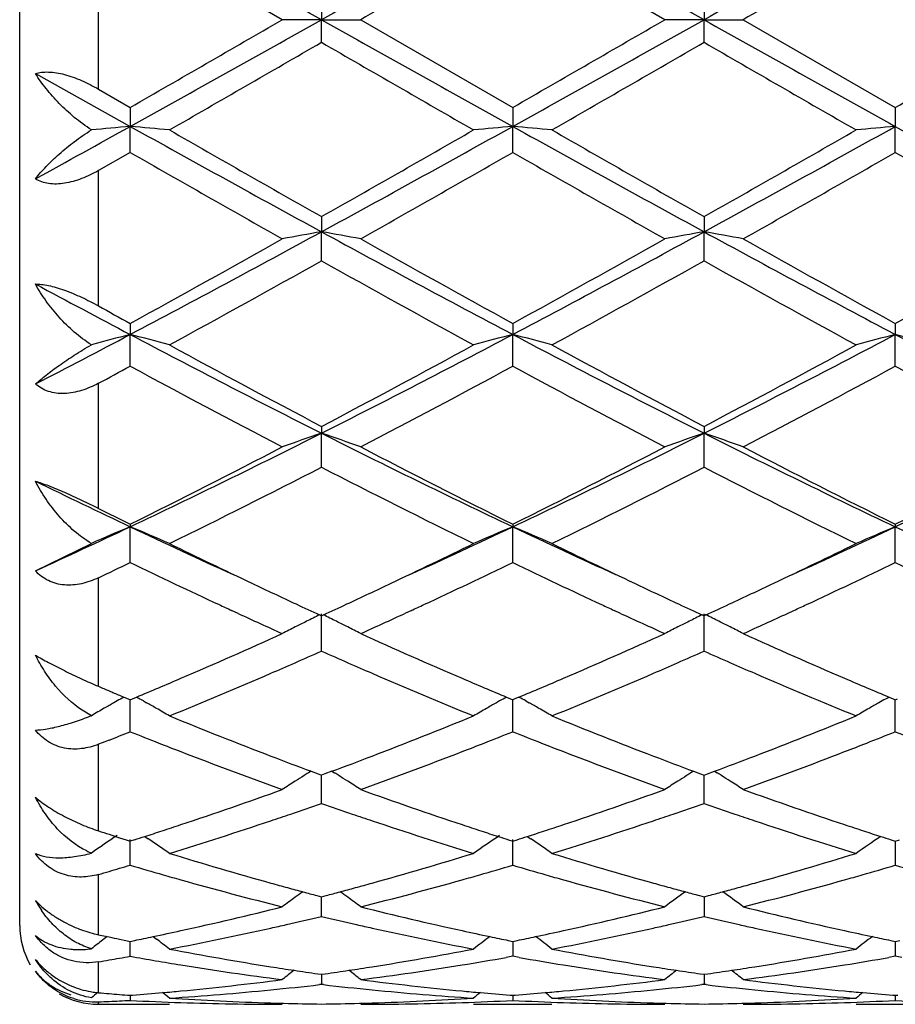
# Model space of a CAD drawing. Units: inches. Extents: x 5.6 to 16.3, y 3.3 to 15.2.
# Drawn here: x 5.6 to 5.8, y 13.5 to 13.8 of the extents above; entities that cross this region are included whole.
import ezdxf

# ---------------------------------------------------------------- set-up
doc = ezdxf.new("R2010")
doc.units = ezdxf.units.IN
doc.header["$LTSCALE"] = 1.21
doc.header["$MEASUREMENT"] = 0
doc.layers.get('0').update_dxf_attribs({"linetype": 'CONTINUOUS'})

msp = doc.modelspace()

# ---------------------------------------------------------------- linework, layer by layer
at = {"color": 7, "linetype": 'CONTINUOUS'}
for p, q in [((5.5756834057, 13.5451695021), (5.5756834057, 14.0051695021)), ((5.6423897345, 13.7751695021), (5.6037603847, 13.7974427753)), ((5.739556681, 13.7751695021), (5.7009281795, 13.7974429615)), ((5.6523443965, 13.7809164622), (5.6523444279, 13.7751695021)), ((5.7495120667, 13.780916733), (5.749512027, 13.7751695021)), ((5.6523444279, 13.7751695021), (5.6423897345, 13.7751695021)), ((5.6523443965, 13.7694225422), (5.6523444279, 13.7751695021)), ((5.6523444279, 13.7751695021), (5.6622992865, 13.7751695021)), ((5.6622992865, 13.7751695022), (5.7009281797, 13.7528960429)), ((5.749512027, 13.7751695021), (5.739556681, 13.7751695021)), ((5.749512027, 13.7751695021), (5.7594671551, 13.7751695021)), ((5.7495120667, 13.7694222714), (5.749512027, 13.7751695021)), ((5.7594671552, 13.7751695023), (5.7980960277, 13.7528961369)), ((5.5796824486, 13.7614809809), (5.6037602536, 13.7480741301)), ((5.5956834057, 13.7575447754), (5.6037603851, 13.7528962288)), ((5.6037603847, 13.7528962287), (5.6037602536, 13.7480741301)), ((5.7009281795, 13.7528960428), (5.7009282034, 13.7480740991)), ((5.7980960275, 13.7528961369), (5.7980961133, 13.7480741146)), ((5.6037603847, 13.7414753289), (5.6037602536, 13.7480741301)), ((5.7009281795, 13.7414755141), (5.7009282034, 13.7480740991)), ((5.7980960275, 13.7414754207), (5.7980961133, 13.7480741146)), ((5.6037603847, 13.7414753289), (5.5956834057, 13.7368605224)), ((5.6523443965, 13.7251568409), (5.6523444279, 13.7213196083)), ((5.7495120667, 13.7251571064), (5.749512027, 13.7213196925)), ((5.6523443965, 13.7139510976), (5.6523444279, 13.7213196083)), ((5.7495120667, 13.7139508349), (5.749512027, 13.7213196925)), ((5.6037603847, 13.6980456574), (5.6037602536, 13.6952420611)), ((5.7009281795, 13.6980454797), (5.7009282034, 13.6952419698)), ((5.7980960275, 13.6980455695), (5.7980961133, 13.6952420154)), ((5.6037603847, 13.6871974491), (5.6037602536, 13.6952420611)), ((5.7009281795, 13.687197624), (5.7009282034, 13.6952419698)), ((5.7980960275, 13.6871975358), (5.7980961133, 13.6952420154)), ((5.6523443965, 13.6719050634), (5.6523444279, 13.6701699729)), ((5.6523443965, 13.6615493994), (5.6523444279, 13.6701699729)), ((5.7495120667, 13.6719053101), (5.749512027, 13.6701701371)), ((5.7495120667, 13.6615491581), (5.749512027, 13.6701701371)), ((5.6037603847, 13.6470623976), (5.6037602536, 13.6464178878)), ((5.6037603847, 13.6373308553), (5.6037602536, 13.6464178878)), ((5.7009281795, 13.6470622372), (5.7009282034, 13.6464177406)), ((5.7009281795, 13.6373310112), (5.7009282034, 13.6464177406)), ((5.7980960275, 13.6470623182), (5.7980961133, 13.6464178142)), ((5.7980960275, 13.6373309326), (5.7980961133, 13.6464178142)), ((5.5796824486, 13.6352294551), (5.5939016485, 13.6422037926)), ((5.6311537972, 13.6244209343), (5.6295138534, 13.6251773626)), ((5.6751755385, 13.6251774839), (5.6735339742, 13.6244203078)), ((5.7283220111, 13.6244203158), (5.726680522, 13.6251774621)), ((5.7707032806, 13.6244210753), (5.7723430457, 13.6251774322)), ((5.6518695534, 13.6240496967), (5.6523443963, 13.623831396)), ((5.6523443963, 13.623831396), (5.6528192703, 13.6240497167)), ((5.6523443965, 13.6148450876), (5.6523444279, 13.6242854524)), ((5.7490371663, 13.6240499448), (5.7495120666, 13.6238316116)), ((5.7495120667, 13.6148448797), (5.749512027, 13.6242856883)), ((5.7499869277, 13.6240499196), (5.7495120666, 13.6238316116)), ((5.6010680495, 13.6036304645), (5.6021755402, 13.6031658613)), ((5.6021755402, 13.6031658613), (5.6032091216, 13.6027332795)), ((5.6032091216, 13.6027332795), (5.6037603851, 13.6025029628)), ((5.6037603847, 13.5943760669), (5.603760275, 13.6025032046)), ((5.6037603851, 13.6025029628), (5.6043156313, 13.6027349203)), ((5.6043156313, 13.6027349203), (5.6053374674, 13.6031625405)), ((5.6993511075, 13.6031624375), (5.7003728453, 13.6027348348)), ((5.7003728453, 13.6027348348), (5.7009281796, 13.6025028279)), ((5.7009281795, 13.594376196), (5.7009281995, 13.6025030697)), ((5.7014835604, 13.6027348586), (5.7009281796, 13.6025028279)), ((5.7025052803, 13.6031624618), (5.7014835604, 13.6027348586)), ((5.7965189573, 13.6031624838), (5.7975407458, 13.6027348737)), ((5.7975407458, 13.6027348737), (5.7980960276, 13.6025028961)), ((5.7980960275, 13.5943761308), (5.7980960994, 13.6025031379)), ((5.7980960276, 13.6025028961), (5.7986514719, 13.6027349576)), ((5.6004530923, 13.6022067136), (5.5995877964, 13.6017185827)), ((5.6070996724, 13.6021884122), (5.6079339401, 13.601717703)), ((5.6975886022, 13.6021881696), (5.696754804, 13.6017177401)), ((5.704267787, 13.6021882078), (5.705101535, 13.6017178138)), ((5.7947565691, 13.6021882625), (5.7939225508, 13.6017176987)), ((5.5939016485, 13.5984490392), (5.5915629307, 13.5998255386)), ((5.5966079386, 13.5915486334), (5.5956834057, 13.5911867959)), ((5.5983757244, 13.5922428267), (5.5966079386, 13.5915486334)), ((5.6497036759, 13.5843426736), (5.6490046716, 13.583908549)), ((5.6497057994, 13.5843269437), (5.6514798727, 13.5836669241)), ((5.6514798727, 13.5836669241), (5.6523443963, 13.5833464532)), ((5.6532089919, 13.5836669593), (5.6523443963, 13.5833464532)), ((5.6523443965, 13.5761801114), (5.6523444195, 13.5833464994)), ((5.6549830367, 13.5843269861), (5.6532089919, 13.5836669593)), ((5.6549851611, 13.5843427161), (5.6556842571, 13.5839085424)), ((5.7468711658, 13.5843429393), (5.7461720997, 13.5839087855)), ((5.7468732923, 13.5843272113), (5.7486474257, 13.5836671505)), ((5.7486474257, 13.5836671505), (5.7495120666, 13.5833466269)), ((5.7495120667, 13.5761799474), (5.7495120377, 13.5833466731)), ((5.7495120666, 13.5833466269), (5.7503766183, 13.583667107)), ((5.7503766183, 13.583667107), (5.7521507846, 13.5843271581)), ((5.7521529098, 13.5843428866), (5.7528518811, 13.5839087815)), ((5.5983757241, 13.56833199), (5.6000602782, 13.5677872441)), ((5.6000602782, 13.5677872441), (5.6010680495, 13.5674628546)), ((5.6074438337, 13.5678013039), (5.608330335, 13.5672010716)), ((5.7046116347, 13.5678012814), (5.7054979482, 13.5672012049)), ((5.6010680495, 13.5674628546), (5.602698088, 13.5669405483)), ((5.602698088, 13.5669405483), (5.6037603851, 13.5666017494)), ((5.6037603847, 13.5604870162), (5.603760298, 13.5670042835)), ((5.6048374683, 13.5669452371), (5.6037603851, 13.5666017494)), ((5.699850996, 13.566945185), (5.7009281796, 13.5666016465)), ((5.7009281795, 13.560487112), (5.7009281952, 13.5670041732)), ((5.7009281796, 13.5666016465), (5.70200542, 13.5669452095)), ((5.7970189047, 13.5669452065), (5.7980960275, 13.5666016985)), ((5.7980960275, 13.5666016985), (5.799173345, 13.5669452922)), ((5.7980960808, 13.566601674), (5.7980960558, 13.5637457762)), ((5.7980960558, 13.5637457762), (5.7980960275, 13.5604870636)), ((5.6511729258, 13.5527885171), (5.6523443963, 13.5524803191)), ((5.6523443963, 13.5524803191), (5.6535159515, 13.5527885475)), ((5.7483404514, 13.5527886874), (5.7495120667, 13.5524804422)), ((5.7495120667, 13.5524804422), (5.7506835772, 13.5527886497)), ((5.6523443965, 13.5474932942), (5.6523444128, 13.5524800612)), ((5.7495120462, 13.5524801854), (5.7495120535, 13.5507064177)), ((5.7495120535, 13.5507064177), (5.7495120667, 13.547493182)), ((5.5956834057, 13.5428406377), (5.5979187513, 13.5423671171)), ((5.5971668047, 13.5417975116), (5.5967415249, 13.5414715032)), ((5.5979165696, 13.5423703005), (5.5971668047, 13.5417975116)), ((5.5979187513, 13.5423671171), (5.5983757241, 13.5422710786)), ((5.6010680495, 13.5417105233), (5.6026610594, 13.5413831007)), ((5.6026610594, 13.5413831007), (5.6037603851, 13.541158994)), ((5.6037603847, 13.5373630418), (5.6037603324, 13.5411587153)), ((5.6037603851, 13.541158994), (5.6048904426, 13.5413893633)), ((5.6095779992, 13.5423897326), (5.6104177378, 13.5417480902)), ((5.6997980096, 13.5413893329), (5.7009281795, 13.5411589283)), ((5.7009281795, 13.5411589283), (5.7020584115, 13.5413893499)), ((5.7009281872, 13.5404895855), (5.7009281795, 13.5373630997)), ((5.7009281889, 13.5411586408), (5.7009281872, 13.5404895855)), ((5.7969659254, 13.541389345), (5.7980960275, 13.5411589615)), ((5.7980960275, 13.5411589615), (5.7992263414, 13.541389404)), ((5.7980960558, 13.5404895968), (5.7980960275, 13.5373630704)), ((5.7980960619, 13.5411586792), (5.7980960558, 13.5404895968)), ((5.7009281798, 13.5373630994), (5.6992911056, 13.53707322)), ((5.7025652781, 13.5370732104), (5.7009281798, 13.5373630994)), ((5.7980960278, 13.5373630703), (5.796459006, 13.5370732098)), ((5.7997331217, 13.5370731777), (5.7980960278, 13.5373630703)), ((5.6513991869, 13.5329149579), (5.6523443965, 13.5327807505)), ((5.6523443965, 13.5327807505), (5.6532896904, 13.5329149735)), ((5.6523444054, 13.532780453), (5.6523443965, 13.5302231125)), ((5.7485667209, 13.5329150479), (5.7495120667, 13.5327808168)), ((5.7495120555, 13.5327805193), (5.7495120667, 13.5302230583)), ((5.7495120667, 13.5327808168), (5.7504573076, 13.5329150285)), ((5.6523443963, 13.5302231127), (5.6518164545, 13.5301623186)), ((5.6528723521, 13.5301623154), (5.6523443963, 13.5302231127)), ((5.7495120664, 13.5302230585), (5.7489841218, 13.5301622627)), ((5.7500399952, 13.5301622665), (5.7495120664, 13.5302230585)), ((5.5956834057, 13.5251695021), (5.6137143176, 13.5251695021)), ((5.6037603653, 13.5274497662), (5.6037603847, 13.5261636767)), ((5.6037603847, 13.5274505027), (5.6043805441, 13.5274990106)), ((5.6909741794, 13.5251695021), (5.7108823707, 13.5251695021)), ((5.7003079079, 13.5274989967), (5.7009281795, 13.5274504775)), ((5.7009281795, 13.5274504775), (5.7015485082, 13.5274990021)), ((5.700928183, 13.527449741), (5.7009281795, 13.5261636932)), ((5.7881421186, 13.5251695021), (5.8080505479, 13.5251695021)), ((5.7974758225, 13.5274990027), (5.7980960275, 13.5274504902)), ((5.7980960275, 13.5274504902), (5.7987164307, 13.5274990217)), ((5.7980960403, 13.5274497537), (5.7980960275, 13.5261636846))]:
    msp.add_line(p, q, dxfattribs=at)
at = {"color": 9, "linetype": 'CONTINUOUS'}
for p, q in [((5.5956834057, 13.7575447754), (5.5956834057, 13.7927942286)), ((5.5956834057, 13.7024948466), (5.5956834057, 13.7368605224)), ((5.5956834057, 13.6510891285), (5.5956834057, 13.6828477884)), ((5.5956834057, 13.6059053184), (5.5956834057, 13.6334644507)), ((5.5956834057, 13.5692091213), (5.5956834057, 13.5911867959)), ((5.5956834057, 13.5428406377), (5.5956834057, 13.5581348023)), ((5.5956834057, 13.5281220936), (5.5956834057, 13.5359658348)), ((5.5956834057, 13.5251695021), (5.5956834057, 13.525791538))]:
    msp.add_line(p, q, dxfattribs=at)
at = {"color": 7, "linetype": 'CONTINUOUS'}
for centre, radius, start, end in [((-2.995871016, -1.6746687801), 17.7056243412, 60.7616034644, 60.9416200439), ((14.3183311824, -1.7063895902), 17.7419840592, 119.0587929001, 119.2384394844), ((-2.9245938374, -1.7209629572), 17.7586664405, 60.7616689202, 60.9411468808), ((14.4119550962, -1.7001432126), 17.7348026081, 119.0585862381, 119.2383064203), ((16.6732712097, -5.2765413954), 22.0047538232, 119.9097411752, 120.0258451183), ((16.5997183361, -4.9805293798), 21.6630396347, 119.9087341845, 120.026669388), ((-6.4445951664, 35.4088466741), 24.7861238504, 299.0840920834, 299.2126844083), ((-5.1655979559, 32.4752214653), 21.5987161965, 299.9081495992, 300.0264370017), ((17.7907835729, 35.48305589), 24.8711486728, 240.7873078329, 240.9154597826), ((-5.3149811928, 32.9022432027), 22.0918029131, 299.9102217239, 300.0258672985), ((-6.3979831073, 35.4993152975), 24.889759914, 299.084563989, 299.21262021), ((17.8700504477, 35.4511096449), 24.8345290408, 240.7873829086, 240.915724433), ((-5.3421771508, 33.1181407617), 22.3409575862, 299.9105907451, 300.024947068), ((-3.9123739382, 30.3352219667), 19.1287623069, 299.8676468637, 300.0011661948), ((13.302563728, 27.0103267781), 15.2920698666, 239.9818950071, 240.1489126318), ((-3.6899184225, 30.1176793639), 18.8777212058, 299.8667037708, 300.0019972619), ((13.4818818293, 27.1532473644), 15.4569180715, 239.9832597005, 240.1484964421), ((1.4344460699, 21.2546621787), 8.5867365683, 298.8650818883, 299.0486982358), ((5.7728624206, 11.8130070872), 1.9424417632, 94.9942916885, 95.2862633339), ((5.4346410486, 11.8129670459), 1.9424831358, 84.7105171678, 85.005310483), ((9.1446545543, 20.1205787037), 7.290181547, 240.941177678, 241.3770853232), ((2.156600701, 20.1267684112), 7.2972596618, 298.6232982273, 299.0587801933), ((5.8700528599, 11.8128476139), 1.942602558, 94.9945430853, 95.2893170199), ((5.5318051979, 11.8128373121), 1.942612677, 84.710755256, 85.0055318732), ((9.2453033566, 20.1268813705), 7.2973815463, 240.9413235456, 241.3767982493), ((2.2588147584, 20.1176620489), 7.2868486303, 298.6227691381, 299.058875179), ((5.9672144658, 11.8129569893), 1.9424930646, 94.9946386826, 95.2894284122), ((9.3456139522, 20.1325497539), 7.303862814, 240.9413710986, 241.3764590193), ((9.4314205587, 20.3992863453), 7.6697732224, 240.1480875568, 240.4802644774), ((2.1942489772, 19.8361766133), 7.0216085469, 299.5045934884, 299.8674316644), ((9.5562051745, 20.4477460268), 7.7255494441, 240.1493412002, 240.4791164504), ((2.3006471938, 19.8201006327), 7.0030711477, 299.5036440217, 299.8674434841), ((8.6593655441, 19.077407586), 6.1488938795, 240.2025232675, 240.6164619907), ((2.3864142366, 19.5332282574), 6.673110408, 299.4002966676, 299.7817150423), ((8.7379703258, 19.0445574514), 6.111162167, 240.2005004781, 240.6169889069), ((2.4677565702, 19.5611180777), 6.7051772204, 299.4011173411, 299.7807110676), ((8.8287040079, 19.0332861045), 6.0981837496, 240.2003308029, 240.617707366), ((3.6262167754, 17.4378313001), 4.2329248068, 297.8514861419, 298.5978572668), ((5.8254341053, 12.7247752216), 1.0114646564, 99.8533956641, 100.4262423029), ((5.4792698282, 12.7248425586), 1.0113957325, 79.5738982175, 80.1467930942), ((7.6813294732, 17.4431113881), 4.2389284455, 241.4023937152, 242.1477035661), ((3.7197210672, 17.4446044714), 4.2406250584, 297.8524984466, 298.5975112152), ((5.9225768304, 12.7248943398), 1.0113431216, 99.8531612905, 100.4261139993), ((7.7766877489, 17.4397586795), 4.2351186415, 241.4021740031, 242.1481582765), ((5.576432342, 12.7248335036), 1.011405607, 79.5736927001, 80.1465978636), ((3.6331388773, 17.2852012326), 4.0928027375, 298.7824088457, 299.4012634874), ((7.7991967237, 17.514537712), 4.3552662193, 240.6168972166, 241.1984530878), ((3.7219753658, 17.300065294), 4.1098419655, 298.7844318265, 299.4007115703), ((7.8904768782, 17.5039701282), 4.3431692771, 240.6161763821, 241.1993512482), ((3.8150337493, 17.30749093), 4.1183287641, 298.7847959547, 299.3998083252), ((3.7029689031, 17.1952489302), 3.9899247378, 298.6131006508, 299.2469307448), ((7.5014661172, 17.01383912), 3.782659395, 240.7355204837, 241.4040768418), ((3.8054300525, 17.1856802057), 3.9789897841, 298.6121750802, 299.2477404112), ((7.6034135536, 17.0225504521), 3.7925957008, 240.7368628314, 241.4036692407), ((7.3619409228, 17.026753588), 3.7669839818, 241.7625888582, 242.1774785299), ((7.4046751333, 16.9769503962), 3.7409237117, 241.0812930245, 241.222526399), ((4.1266977513, 16.4950206936), 3.1655132327, 297.3228858719, 297.8145168972), ((5.7834687424, 12.9981274941), 0.7199054525, 104.4554945252, 105.2672819756), ((5.4240251546, 12.9980803694), 0.7199577281, 74.7237834553, 75.5433909872), ((6.9839678507, 16.310171069), 2.9568271386, 242.1740840597, 243.2335039853), ((4.3191479467, 16.3132068704), 2.9602460875, 296.7672182345, 297.8254068725), ((5.880669258, 12.9980367232), 0.7200013907, 104.4562026611, 105.2757555403), ((5.5211900425, 12.9980373382), 0.7200000727, 74.7244426719, 75.5440080955), ((7.0829389667, 16.3136734), 2.9607662699, 242.1748623498, 243.2328644366), ((4.4180204282, 16.3099328267), 2.9565549099, 296.7662958014, 297.8258098967), ((5.9778309001, 12.998074495), 0.7199632943, 104.4564691478, 105.2760640705), ((5.6184153894, 12.9982466011), 0.719783141, 74.724444047, 75.5442779761), ((7.1812179925, 16.3157982059), 2.9631639982, 242.1750390752, 243.2321850819), ((7.0505560071, 16.3283036383), 3.0019075764, 241.4031961429, 242.2396505234), ((4.3071303622, 16.2293550127), 2.8896627902, 297.7442887581, 298.6132294531), ((7.1516799222, 16.3356937342), 3.0102895981, 241.4044129758, 242.2385296021), ((4.4057487308, 16.2266954809), 2.8866334578, 297.7433812668, 298.6132362687), ((4.146820754, 16.3829461944), 3.0642673489, 298.2178396015, 298.3893702062), ((6.897747496, 16.0790189118), 2.7194140092, 241.5863951278, 242.507787999), ((4.3575042645, 16.1721303865), 2.8248324994, 297.5098909864, 298.3968916432), ((6.9915254959, 16.0725588119), 2.7121189926, 241.5844395702, 242.5082967468), ((4.4520333858, 16.1771122773), 2.8304699355, 297.5106853652, 298.3959181449), ((7.0875222628, 16.0703785313), 2.7096441969, 241.5842813121, 242.5089863904), ((4.638686786, 15.6820113553), 2.2527777438, 295.3655979765, 296.741054065), ((5.8406815115, 13.114080749), 0.5871167533, 108.7102850417, 109.7391349992), ((5.4640245412, 13.114120635), 0.5870734587, 70.261114836, 71.2900558745), ((6.6672201088, 15.6844739613), 2.2555250398, 243.2594616823, 244.6332348844), ((4.7342676293, 15.685216179), 2.2563536376, 295.3671497948, 296.7404214102), ((5.9378215483, 13.1141488107), 0.5870436025, 108.7098629004, 109.7389064769), ((5.5611860124, 13.1141139442), 0.5870819171, 70.2607477122, 71.2897040401), ((6.7635538163, 15.6827733208), 2.2536309205, 243.2589387359, 244.6338747258), ((4.8310772623, 15.6859650586), 2.2571837365, 295.3672241899, 296.7399855978), ((4.6287888106, 15.6128948741), 2.194326069, 296.3795089581, 297.5110071522), ((6.7116447843, 15.68317345), 2.2731689171, 242.5081578384, 243.6004013906), ((4.7238143139, 15.6170493652), 2.1989999525, 296.3814173278, 297.5104926858), ((6.8073566509, 15.6803165105), 2.2699624701, 242.507470234, 243.6012552953), ((4.7861337743, 15.6856256248), 2.2759191455, 296.4002399206, 297.4911598208), ((4.6635774234, 15.5834711748), 2.1613522243, 296.0785529104, 297.2243639892), ((6.6108801268, 15.5232219334), 2.0939473179, 242.7570211489, 243.9397103471), ((4.7621447743, 15.5806874783), 2.1582367948, 296.0776737387, 297.2251268975), ((6.7093596733, 15.5258717927), 2.096903983, 242.7582990689, 243.9393242098), ((6.5044046342, 15.5486902923), 2.1047091488, 243.9370318898, 244.664452717), ((6.5276658651, 15.5103831935), 2.0797994434, 243.3774031705, 243.6260327603), ((4.7961373397, 15.3529416418), 1.8879825461, 294.520395617, 295.3261425905), ((5.8025806736, 13.1676514423), 0.5184080137, 112.5519599795, 113.7369493705), ((5.4048953949, 13.1675833031), 0.5184879859, 66.2500479566, 67.4463926307), ((6.4061389594, 15.3416375229), 1.8755215805, 244.6709432344, 245.5506351034), ((4.8975447153, 15.3438328817), 1.8779358856, 294.44953674, 295.3281083631), ((5.8997987409, 13.1675554445), 0.518515756, 112.5530124226, 113.7492825605), ((5.5020615665, 13.1675575374), 0.5185123273, 66.2510042747, 67.4472969297), ((6.5043879911, 15.3440252685), 1.8781424199, 244.6722985423, 245.5507531962), ((4.9957921148, 15.3414990225), 1.8753645002, 294.4490645852, 295.3288030605), ((5.9969604475, 13.1675796698), 0.5184910722, 112.5534029718, 113.7497302798), ((6.6026417818, 15.3463540248), 1.8807117943, 244.6727462916, 245.5500451854), ((6.4334973883, 15.318889952), 1.8664036652, 243.9451491149, 244.6584297467), ((4.8814807548, 15.2975185223), 1.8426845992, 295.3368090593, 296.0592989133), ((6.5324051977, 15.3225402762), 1.8704471775, 243.9463862035, 244.6581366122), ((4.9683025892, 15.3190295856), 1.866553907, 295.3413206556, 296.0545251921), ((4.807696745, 15.2899504188), 1.834357855, 295.4403282142, 295.7200266915), ((6.369106296, 15.2256972183), 1.7631398319, 244.2731543256, 245.084141049), ((4.924389585, 15.2492906647), 1.7892529483, 294.9226123663, 295.7217794351), ((6.4648425761, 15.2225884347), 1.7597176773, 244.271203404, 245.0837625888), ((5.032913823, 15.2253197239), 1.7627286256, 294.9162306057, 295.7273793162), ((6.5613008666, 15.2210930355), 1.7580625771, 244.2708799409, 245.0842527554), ((6.3800684801, 15.2065702658), 1.7420239585, 244.6654419796, 245.0737519767), ((4.9298741682, 15.195333297), 1.7296193851, 294.9253037819, 295.3364995468), ((6.4779095519, 15.2079778059), 1.7435839258, 244.6652574703, 245.0731589789), ((5.021617727, 15.2069489132), 1.7424389105, 294.9260910201, 295.3343094573), ((6.3350782801, 15.1526630898), 1.6825676233, 245.0872950951, 245.207204608), ((6.3524747962, 15.1473263569), 1.6766691653, 245.0756293568, 245.3007370395), ((4.9522384806, 15.1472325239), 1.6765736808, 294.6998439598, 294.9249674794), ((4.9704690089, 15.1508008847), 1.6805171983, 294.7928676465, 294.9128809698), ((6.4311424959, 15.1502610558), 1.6799245937, 245.0869148924, 245.206984086), ((6.449875269, 15.1477895302), 1.677187041, 245.0750653569, 245.3001180085), ((5.0491886629, 15.1477532815), 1.6771374848, 294.6991626398, 294.924217704), ((5.0669571957, 15.1522539111), 1.6821212114, 294.7931188416, 294.913073799), ((6.3078271364, 15.0933868478), 1.6173273209, 245.2670261893, 245.7045093496), ((5.8638015769, 13.1898339774), 0.4831792708, 116.0160576227, 116.4548476638), ((5.4409028334, 13.1898574919), 0.4831513206, 63.5455748458, 63.9843813933), ((4.9924912181, 15.1029858152), 1.6278744409, 294.2966928618, 294.7312923563), ((6.4042167865, 15.091692283), 1.6154630212, 245.2669699465, 245.7049079787), ((5.9609408577, 13.1898819213), 0.483123981, 116.0155191869, 116.4543700225), ((5.5380661276, 13.1898576123), 0.4831533083, 63.5450847306, 63.983920638), ((5.0942877509, 15.092805582), 1.6166913832, 294.2956327405, 294.7332961268), ((5.8609319354, 13.1955647872), 0.4767700972, 116.8377867634, 117.2826649544), ((5.8621907186, 13.1930754698), 0.4795595839, 116.4550724967, 116.8377097092), ((5.4425270612, 13.1931258479), 0.4795016269, 63.1626425334, 63.5453534402), ((5.4437659389, 13.1955760391), 0.4767560387, 62.7176608448, 63.1625558067), ((5.9580631427, 13.1956289648), 0.4766966768, 116.8374021652, 117.2823830224), ((5.9593254519, 13.1931326325), 0.4794940147, 116.4545955373, 116.8373248618), ((5.5396854571, 13.1931160434), 0.4795146825, 63.1621839639, 63.5448639122), ((5.5409206063, 13.1955588112), 0.4767774014, 62.717199892, 63.1620975414), ((5.0247169882, 14.9868048012), 1.5005322611, 293.2331511891, 294.3076325441), ((6.2905061624, 15.0107154572), 1.526659444, 245.7014579546, 246.7575570733), ((5.111170446, 15.0111131243), 1.527095688, 293.2427432266, 294.2985358105), ((6.3872119244, 15.0096539273), 1.5255017983, 245.7008705438, 246.7577572814), ((5.0396978531, 14.9978030492), 1.5125833896, 293.6150452456, 293.8932098281), ((6.2625259664, 14.9921655009), 1.5064305723, 246.1056619141, 246.3849676132), ((5.1395249403, 14.9917260216), 1.5059501895, 293.6149344928, 293.894343749), ((6.3595677164, 14.9919263507), 1.5061611047, 246.106359746, 246.3857230711), ((5.0536431518, 14.96594533), 1.477807171, 293.3542313548, 293.6144399128), ((6.2487056758, 14.9605265405), 1.47190487, 246.3845282791, 246.6457576599), ((5.1533309542, 14.9601195979), 1.4714600183, 293.3540867295, 293.6153735069), ((6.3459532468, 14.9607574499), 1.4721485477, 246.3852902036, 246.6464827886), ((5.0607643679, 14.9029566904), 1.4092638833, 292.7321597452, 293.231186336), ((5.0816267915, 14.9009291414), 1.4070245337, 292.2200688769, 293.3575861881), ((6.2147652282, 14.8811837429), 1.3856080429, 246.6336459138, 247.7887531185), ((6.247974142, 14.9124410904), 1.4195766358, 246.7696237641, 247.2650027131), ((5.1537754481, 14.9126714786), 1.419830375, 292.7353794882, 293.2306591395), ((5.1871975636, 14.8809483813), 1.3853499845, 292.210858692, 293.3661816071), ((6.3125538999, 14.882676475), 1.3872246598, 246.6345714702, 247.7883241718), ((6.3447222093, 14.9114888558), 1.418536112, 246.7700199221, 247.2657757441), ((6.1486559632, 14.9072787324), 1.4139842333, 246.9786528142, 247.0971359832), ((6.1433900427, 14.8948142746), 1.4004530609, 247.0971357264, 247.2166590708), ((5.8269630664, 13.1996651184), 0.461894473, 119.1219991309, 119.3664380598), ((5.3804971158, 13.1995890548), 0.4619902177, 60.6270683441, 60.8771045016), ((5.924214054, 13.1995359648), 0.4620475012, 119.122145647, 119.372191439), ((5.4776444615, 13.1995336637), 0.4620484969, 60.6281806176, 60.8782250321), ((6.021357047, 13.1995888423), 0.4619892528, 119.1226411597, 119.3727031844), ((5.8251014983, 13.2029376959), 0.4581294503, 119.8369434199, 120.308819975), ((5.8257800719, 13.2017567642), 0.4594914564, 119.6552532344, 119.8370771206), ((5.8261779563, 13.2010580101), 0.4602955518, 119.4899586088, 119.6552581082), ((5.3814761993, 13.2013232163), 0.4599987536, 60.1520276699, 60.5080829643), ((5.3822962621, 13.2027517264), 0.4583515912, 59.6758160629, 60.1520665071), ((5.9223303475, 13.2028466167), 0.4582384369, 119.8471605871, 120.3234948885), ((5.9232098912, 13.2013146566), 0.4600049303, 119.4911022063, 119.8472153117), ((5.4786595749, 13.2013317234), 0.4599836766, 60.1531366367, 60.5092790457), ((5.4795134101, 13.2028191138), 0.4582686359, 59.676860532, 60.1531780962), ((6.0195373746, 13.2027869255), 0.4583096964, 119.8476772257, 120.3239453551), ((6.020386077, 13.2013087087), 0.4600142258, 119.491654965, 119.8477296632), ((5.5585212929, 13.6893903904), 0.0975812427, 290.7975107819, 291.25831706), ((6.1012303667, 14.7923037269), 1.2896104773, 247.788069642, 249.0186660951), ((5.2029365669, 14.7936229735), 1.2910289936, 290.9819739556, 292.2112264864), ((6.1990040132, 14.7938509143), 1.2912717857, 247.7891450083, 249.0181669279), ((5.3067595669, 14.7768247138), 1.2729614764, 290.9730363387, 292.2197280666), ((5.1283181524, 14.7866104565), 1.2835373606, 291.4827078264, 291.7412492873), ((6.0775140864, 14.7824643663), 1.2790607402, 248.2602129462, 248.6098700197), ((5.2273218988, 14.7820260626), 1.2785988874, 291.3911454164, 291.7409277802), ((6.1744556231, 14.7818059075), 1.2783651902, 248.2586993863, 248.6085518017), ((5.3226124734, 14.7868145311), 1.283742166, 291.3912100422, 291.7395895922), ((6.2712359585, 14.7808132612), 1.2772996746, 248.2583530445, 248.6085091751), ((6.0690841068, 14.7609385276), 1.2559430784, 248.6098009101, 248.8847834437), ((5.2360731669, 14.7596809947), 1.2546012469, 291.1159651806, 291.3912170656), ((6.1657002087, 14.7594506034), 1.2543565064, 248.6084801573, 248.8837693162), ((5.332835436, 14.7607524999), 1.2557468403, 291.1155991327, 291.3906162766), ((6.0449357087, 14.6976844212), 1.1882366851, 248.8722501008, 250.1976860524), ((6.0749431087, 14.7244393656), 1.2168332276, 249.030181783, 249.5455709495), ((5.2296773005, 14.7245904477), 1.216998657, 290.454962461, 290.9702571801), ((5.260047998, 14.6968890295), 1.1873884947, 289.8019375412, 291.128329303), ((6.1417293701, 14.6966703839), 1.1871561508, 248.8714122149, 250.198056728), ((6.1722802792, 14.7248608065), 1.217287142, 249.0298573136, 249.5450157652), ((5.329014141, 14.7188921523), 1.2109014597, 290.4530283408, 290.9709322988), ((5.351537128, 14.7120952527), 1.2036193635, 289.8110555193, 291.1195423706), ((5.8868959478, 13.201643493), 0.4502430783, 122.05837064, 122.3935564445), ((5.8871852186, 13.201182124), 0.4507876322, 121.8950718027, 122.0584052701), ((5.4175255913, 13.2012104963), 0.4507519768, 57.9420602328, 58.1053836468), ((5.417824719, 13.2016875949), 0.45018886, 57.6068409224, 57.9420960575), ((5.98402576, 13.2016962403), 0.4501786209, 122.0578526722, 122.3931245774), ((5.9843173578, 13.2012311508), 0.450727563, 121.8945402248, 122.0578876015), ((5.5146842302, 13.2012039405), 0.4507624932, 57.9415089754, 58.1048703281), ((5.5149807287, 13.2016768357), 0.4502043344, 57.6063262607, 57.941544467), ((5.8864986926, 13.2022692899), 0.4495018406, 122.3935337119, 122.8925680228), ((5.4182031161, 13.202283829), 0.4494826877, 57.1077942709, 57.6068533392), ((5.9836246246, 13.2023281571), 0.4494301368, 122.393101414, 122.8922530444), ((5.5153549881, 13.202266542), 0.4495058907, 57.107278769, 57.6063382942), ((5.2638230242, 14.6310919525), 1.1174584258, 288.4048487242, 289.8022434186), ((6.0410957426, 14.6317501606), 1.1181555445, 250.1981062419, 251.5946384529), ((5.3650295284, 14.6194166337), 1.1051050083, 288.3972415427, 289.8102596466), ((6.1380870202, 14.6312311309), 1.1176073818, 250.1976098674, 251.5948080629), ((5.2875885538, 14.6197760538), 1.1055041003, 288.8363391886, 289.2654532982), ((6.0170846889, 14.6197035171), 1.105430495, 250.7340670711, 251.1632181469), ((5.3835786215, 14.6231613018), 1.1090884738, 288.8374198036, 289.2651772369), ((6.1142167901, 14.619636659), 1.1053557998, 250.7346668566, 251.1638575675), ((5.2930208368, 14.6038554836), 1.0886822618, 288.5556594866, 288.8362789844), ((6.0115932762, 14.6036100678), 1.0884259449, 251.1632791485, 251.4439322484), ((5.3903309636, 14.6034165678), 1.0882210733, 288.5559329255, 288.8366078871), ((6.1087946488, 14.6037456382), 1.0885652026, 251.1639177586, 251.444543975), ((5.2804233377, 14.5819322357), 1.0655720821, 288.1211329237, 288.3924799636), ((5.3077064307, 14.5594588058), 1.041920233, 287.0793650273, 288.5669877171), ((5.9967488706, 14.5587350065), 1.0411598654, 251.4324848638, 252.921203697), ((6.0245203723, 14.5826603238), 1.0663433791, 251.6068871624, 251.8780070061), ((5.3772930745, 14.5827749319), 1.066465606, 288.1222770878, 288.393345032), ((5.4017700023, 14.5691301927), 1.0520768825, 287.0862880654, 288.5595599376), ((6.0941467655, 14.5594622644), 1.0419225875, 251.4332417069, 252.9208611506), ((6.1214561016, 14.5819813429), 1.0656259098, 251.6071918039, 251.8785148835), ((5.8501129814, 13.197531506), 0.4467863269, 123.9723029821, 124.9914251185), ((5.9243470608, 14.5734580875), 1.0566625687, 251.8781213522, 252.0316600216), ((5.2870808433, 14.5614698313), 1.0440538498, 287.7189955628, 287.869146336), ((5.2842453967, 14.5702556908), 1.0532859176, 287.8692972592, 288.1210911257), ((5.9473799449, 13.1974016388), 0.4469490705, 123.9785437535, 125.0072476575), ((6.0205474967, 14.5705236428), 1.0535729928, 251.8780504078, 252.1297774352), ((6.0176031287, 14.5614007857), 1.0439867622, 252.1299341604, 252.280086872), ((5.3842252664, 14.5614698168), 1.0440610234, 287.7202252904, 287.8703670703), ((5.3812745466, 14.57061219), 1.0536677776, 287.8705241145, 288.1222336526), ((6.0445972467, 13.1973372329), 0.4470301448, 124.0322478092, 125.0077196365), ((6.1176321326, 14.5702992049), 1.0533338357, 251.8785566784, 252.130338248), ((6.1147952592, 14.5615091151), 1.0440973038, 252.1304892352, 252.2806297344), ((5.3572747515, 13.1973639151), 0.4469993606, 54.9920013708, 55.8302658064), ((5.4544710043, 13.1973885405), 0.4469630122, 54.9931274266, 55.831559338), ((5.6019218311, 13.5828164492), 0.0208637583, 243.7899739079, 247.3930455174), ((5.9039565748, 14.5081536616), 0.9882474009, 252.9207641472, 254.4764508356), ((5.403198738, 14.4997198744), 0.9794610663, 285.5165389658, 287.0861925976), ((6.0013486523, 14.5089331351), 0.9890582939, 252.9216204714, 254.476044008), ((5.5005002227, 14.499273665), 0.9789953138, 285.5160041383, 287.0863944746), ((5.3235219668, 14.5076669063), 0.9877668323, 286.3189058247, 286.4816994543), ((5.8819706316, 14.5008433268), 0.9806482205, 253.5188218773, 254.0293758119), ((5.4218952188, 14.5036189643), 0.9835431277, 285.9722132069, 286.4812648543), ((5.9790350321, 14.5004207629), 0.9802135939, 253.5176082502, 254.0283982612), ((5.5190433663, 14.5037169962), 0.9836427673, 285.9717473689, 286.4807444496), ((6.0760641782, 14.4999358542), 0.9797093053, 253.5173414376, 254.0284112063), ((5.3269894557, 14.495760838), 0.9753660961, 285.9906270436, 286.1552152933), ((5.3252739482, 14.5016830473), 0.9815317696, 286.1552133473, 286.3189038659), ((5.8785077032, 14.4887537986), 0.9680725076, 254.0295475962, 254.3055689344), ((5.4263648335, 14.4880649261), 0.9673596403, 285.6950141026, 285.971203704), ((5.9754589667, 14.4879370839), 0.9672278142, 254.0285761393, 254.3047801946), ((5.5233728107, 14.488650254), 0.9679663349, 285.6947307433, 285.9707705745), ((5.8689520931, 14.4540824397), 0.9321089238, 254.2945363142, 255.9325341313), ((5.8941126306, 14.4733903287), 0.9521176548, 254.4873415876, 254.7520317232), ((5.4105412433, 14.473493816), 0.9522266222, 285.2483689991, 285.5129894591), ((5.4336637257, 14.4618767177), 0.9401733814, 284.0745665905, 285.6985238492), ((5.9659860965, 14.4535709277), 0.9315804382, 254.2938897548, 255.9328186415), ((5.9913527154, 14.4736335474), 0.9523711759, 254.4870923371, 254.7516367443), ((5.5077179096, 14.4734923223), 0.9522227685, 285.2478843864, 285.512517827), ((5.5307309306, 14.4622467498), 0.9405567851, 284.0750329836, 285.6983052197), ((5.8919743052, 14.4655478145), 0.9439888501, 254.7520615548, 254.9976636746), ((5.9093006506, 13.191810546), 0.4466419359, 125.8668190454, 126.172184777), ((5.8900708481, 14.4584469774), 0.9366373173, 254.9976922246, 255.2229096338), ((5.4146277891, 14.4583853942), 0.9365752521, 284.7774744298, 285.0027065256), ((5.4127034571, 14.4655639039), 0.9440072138, 285.0027354102, 285.2483388898), ((5.3954213243, 13.1918501058), 0.4465905234, 53.8282358505, 54.1336533396), ((6.0066447557, 13.1915617508), 0.4469473078, 125.8664760232, 126.6969820716), ((5.9891893194, 14.4656992919), 0.9441472661, 254.7516667888, 254.9972460656), ((5.9872637338, 14.4585161147), 0.9367104715, 254.9972749597, 255.2224857085), ((5.5117581416, 14.458554615), 0.936748284, 284.7770404068, 285.0022420785), ((5.5098553076, 14.4656531606), 0.9440974423, 285.002270609, 285.2478546315), ((5.4923539004, 13.1915347238), 0.4469840254, 53.3025002035, 54.1329125238), ((5.606894137, 13.5665729634), 0.031085115, 208.9084925587, 209.9227077538), ((5.5954589869, 13.5661480526), 0.0214969275, 222.7858738348, 225.5227845144), ((5.6062838569, 13.5662105523), 0.0303754053, 209.9044590364, 214.288005296), ((5.9096401772, 13.1913470871), 0.4472164549, 126.172254207, 126.6972265742), ((5.3950702725, 13.191370957), 0.4471845105, 53.3031472265, 53.82816031), ((5.4268789204, 14.409552807), 0.8862284969, 282.3638560856, 284.0741541072), ((5.8795317933, 14.4168782608), 0.8937527378, 255.9329857798, 257.6288944451), ((5.5239420957, 14.4099848613), 0.8866728166, 282.3644273911, 284.0738691572), ((5.9766405989, 14.4166194529), 0.8934873352, 255.9326258666, 257.6290146734), ((5.5956834057, 13.5451695021), 0.02, 180, 210), ((5.4487986687, 14.4005590132), 0.8770126599, 282.5567927136, 282.8218341571), ((5.4462768983, 14.411567438), 0.8883062196, 282.8228596526, 283.4135527625), ((5.8578664799, 14.409204643), 0.8858813552, 256.5853102222, 257.1776327594), ((5.8558612571, 14.4004111732), 0.8768621525, 257.1778739219, 257.4429178003), ((5.546016065, 14.4003252591), 0.8767738526, 282.5569805878, 282.8220112429), ((5.5434737528, 14.4114231502), 0.8881592066, 282.8230459351, 283.4138790027), ((5.9550276162, 14.4092071654), 0.8858824018, 256.5857607909, 257.178095905), ((5.9530454541, 14.4005144965), 0.8769666043, 257.1783342333, 257.4433589372), ((5.6020829349, 13.5728489), 0.0306830536, 256.9125006391, 257.9615036712), ((5.4318782521, 14.3869360304), 0.8630658071, 281.881654841, 282.3611541907), ((5.452731646, 14.3827014808), 0.8587272053, 280.8049748124, 282.5596919296), ((5.8507080752, 14.3766633093), 0.8525619862, 257.4339690672, 259.2013881544), ((5.8732338704, 14.3888679959), 0.8650435875, 257.6388754253, 258.1172417417), ((5.528975802, 14.3872094155), 0.8633477768, 281.8824837675, 282.3617681491), ((5.5499768724, 14.3823416819), 0.8583593179, 280.8044171085, 282.5599010045), ((5.9479477018, 14.3770204683), 0.8529262517, 257.4344992356, 259.2011529413), ((5.9703357935, 14.3885836264), 0.8647517429, 257.6390855937, 258.1176364975), ((5.8702216563, 13.185157284), 0.4491672351, 127.5071462294, 127.9652122196), ((5.7743536929, 14.3807406493), 0.8567376883, 258.1468077423, 258.3307228313), ((5.4334090935, 14.3796621912), 0.8556326239, 281.5612101561, 281.8816263222), ((5.3371593434, 13.1849996904), 0.4493768695, 52.0176425585, 52.548986428), ((5.9673736015, 13.1851897735), 0.449131316, 127.3151768719, 127.9816397973), ((5.8712839467, 14.3796381367), 0.8556100068, 258.1177520846, 258.4381664181), ((5.5305643071, 14.3796621291), 0.8556351325, 281.5620476106, 281.8824541437), ((5.4344970926, 13.1852032136), 0.4491120182, 52.0187272786, 52.6852325854), ((6.0645843503, 13.1851413786), 0.4491958067, 127.315786657, 127.982144932), ((5.9684517065, 14.3796650989), 0.8556363788, 258.118129624, 258.438538354), ((5.7683297119, 14.3498193901), 0.8252344349, 259.2012807017, 261.0163751912), ((5.5371266263, 14.3454169319), 0.8207660788, 278.9786584151, 280.8036475999), ((5.8655625637, 14.3502020135), 0.8256224234, 259.2018384125, 261.0160959785), ((5.6343299763, 14.3452224138), 0.820568371, 278.9783462451, 280.8037647702), ((5.4601802664, 14.3432769757), 0.8186039207, 279.5279985279, 279.7191292751), ((5.4596603244, 14.3463126993), 0.8216838488, 279.719128797, 279.9096522161), ((5.4591204261, 14.3494029314), 0.8248208896, 279.9096542706, 280.0995639259), ((5.7472840612, 14.3430642252), 0.8183846545, 259.8995563312, 260.8140198029), ((5.7440701364, 14.3226214878), 0.7976910233, 260.807500503, 262.6766745333), ((5.5600696792, 14.3264011744), 0.8015098864, 277.3278243537, 279.1881027486), ((5.5572135976, 14.3441367535), 0.8194739565, 279.1872278245, 279.9841929623), ((5.8442804902, 14.341979326), 0.8172863979, 260.0145986862, 260.8136782699), ((5.8412058777, 14.3223959298), 0.7974633275, 260.8071241387, 262.6768325416), ((5.6572131743, 14.3265611563), 0.8016716704, 277.3280937515, 279.1879698906), ((5.6543589864, 14.3442925971), 0.8196313529, 279.1870135672, 279.9838538781), ((5.7652851469, 14.3312370372), 0.806404623, 261.0238740795, 261.4486951351), ((5.9257153654, 13.1801277916), 0.4513224361, 128.4002696877, 128.8856161255), ((5.7644408061, 14.3256213406), 0.8007258063, 261.4486900266, 261.8842170518), ((5.5402505557, 14.3255818906), 0.8006863853, 278.1160056309, 278.5515574196), ((5.5393977198, 14.3312539215), 0.8064221732, 278.5515522584, 278.9763214306), ((5.3790144155, 13.1801737559), 0.4512610697, 51.1147485868, 51.6001745955), ((5.8624691101, 14.3313222738), 0.8064912384, 261.023718963, 261.4484160791), ((6.0228333991, 13.1801842122), 0.4512478124, 128.3998146646, 128.8852790351), ((5.8616148718, 14.32564093), 0.8007460325, 261.448410829, 261.883951345), ((5.6374083535, 14.3256737841), 0.8007786901, 278.1157734808, 278.5512915981), ((5.6365638366, 14.3312906704), 0.8064587095, 278.5512864197, 278.9760524882), ((5.4761623173, 13.1801559262), 0.451287483, 51.1141963685, 51.5996006816), ((5.543264113, 14.3023834739), 0.7772924458, 275.4165587163, 277.3266990565), ((5.5632035381, 14.3019506642), 0.7768587384, 275.6337857201, 276.5497375653), ((5.7413389672, 14.3005616584), 0.7754621136, 263.449295197, 264.3668607457), ((5.7617754353, 14.3055192071), 0.7804472795, 262.6771349871, 264.5795648627), ((5.640413224, 14.3025352934), 0.7774453003, 275.4168107589, 277.326575891), ((5.6603792031, 14.301863947), 0.7767717304, 275.6338720408, 276.5498806207), ((5.8385088003, 14.3006104943), 0.7755109291, 263.449546479, 264.3670862188), ((5.8589310171, 14.3054032187), 0.7803306711, 262.6769442861, 264.5796309458), ((5.5956834057, 13.5451695021), 0.02, 240, 270), ((5.59785813, 13.5516373665), 0.0236187863, 249.0981011478, 261.3878481366), ((5.8816041938, 13.1766045392), 0.4532371959, 129.135838297, 129.4031193762), ((5.5976781151, 13.5505906466), 0.0225569223, 261.4418091917, 264.9267055544), ((5.6632880791, 14.2922229505), 0.7670857262, 264.9438579328, 265.14570927), ((5.6631667032, 14.2907941376), 0.7656517673, 265.1457116278, 265.3478809272), ((5.6630565723, 14.2894409136), 0.7642940691, 265.3478819775, 265.5503530162), ((5.5443449267, 14.2909958442), 0.7658535697, 274.4960555923, 275.0660514043), ((5.5440669278, 14.2941535991), 0.7690235375, 275.0659076219, 275.4148926029), ((5.3257019093, 13.17636414), 0.4535586034, 50.5795748162, 50.8632496362), ((5.5642146919, 14.291668257), 0.7665267338, 273.7025382017, 275.6340212963), ((5.7402944482, 14.2894731457), 0.7643246228, 264.3631907913, 266.3002526561), ((5.7606323543, 14.2942345224), 0.7691050802, 264.5849271342, 264.9338294269), ((5.9789255434, 13.1764284716), 0.4534701431, 129.1358916127, 129.4196284312), ((5.7603434194, 14.2909527385), 0.7658106023, 264.9336801198, 265.5036995734), ((5.641512385, 14.2909452944), 0.7658032237, 274.4963897481, 275.0664207085), ((5.6412227308, 14.2942351864), 0.7691058415, 275.0662709974, 275.4151451412), ((5.4229457808, 13.1764417896), 0.4534504732, 50.5807451388, 50.864501323), ((5.6613932316, 14.2915535401), 0.766411579, 273.7023096827, 275.6341004424), ((5.8374716989, 14.2895978903), 0.7644497083, 264.363425317, 266.3001595174), ((5.8577897151, 14.2941398756), 0.7690098861, 264.5850131056, 264.9339879779), ((6.0761538537, 13.1763612865), 0.45356038, 129.1364556037, 129.4201306255), ((5.8575111432, 14.2909756757), 0.7658334479, 264.9338438826, 265.5038482946), ((5.5949281358, 13.5444412514), 0.0186650005, 252.8735862959, 272.3190783909), ((5.5650170137, 14.2791725122), 0.754004854, 272.3309393761, 272.5357096486), ((5.5649843105, 14.2799104984), 0.7547435644, 272.5357112555, 272.740314014), ((5.5649458216, 14.2807141965), 0.7555481836, 272.7403155793, 272.944736131), ((5.6425151775, 14.2795435217), 0.7543759841, 267.0552297773, 268.0341677781), ((5.662483517, 14.2810012388), 0.7558348129, 266.3004987567, 268.255014335), ((5.6424001924, 14.2761793752), 0.7510098731, 268.0341308085, 269.9992021474), ((5.6623339484, 14.2770383773), 0.7518692351, 268.2572110065, 268.5056800849), ((5.6623117942, 14.2761462861), 0.7509768695, 268.5055948483, 269.2395150724), ((5.6423772239, 14.2761085023), 0.7509390861, 270.7605060173, 271.4944792477), ((5.6423547981, 14.27701147), 0.7518423315, 271.4943929919, 271.7428193913), ((5.6622894166, 14.2761375726), 0.7509680705, 270.0007530485, 271.9659451706), ((5.6422588377, 14.27986924), 0.7547016981, 271.7435028118, 273.7009661133), ((5.6621762352, 14.2794390926), 0.75427153, 271.9659341161, 272.9449617592), ((5.7396790768, 14.2794047338), 0.7542371627, 267.0549836143, 268.034037295), ((5.7596569115, 14.2811207754), 0.755954445, 266.3006793423, 268.2549033845), ((5.7395664197, 14.2761194299), 0.7509499278, 268.0340285828, 269.9992569545), ((5.7595025228, 14.2770306106), 0.7518614762, 268.2571712032, 268.5055440021), ((5.7594798659, 14.2761183054), 0.7509488904, 268.5054567257, 269.2394560997), ((5.739544029, 14.27616238), 0.7509929643, 270.7605174624, 271.4944528278), ((5.7395217449, 14.2770597228), 0.751890583, 271.4943669952, 271.7427937946), ((5.7594568087, 14.2761517993), 0.7509822972, 270.0007893923, 271.9659156271), ((5.7394283477, 14.2798418318), 0.7546742456, 271.7434575212, 273.7009814208), ((5.7593422, 14.2795044007), 0.754336857, 271.9658799598, 272.944849729), ((5.8368445473, 14.2793498574), 0.7541822451, 267.0549498393, 268.034061876)]:
    msp.add_arc(centre, radius, start, end, dxfattribs=at)
for points, knots in [([(5.5796824486, 13.7614809809), (5.5801816456, 13.7616406052), (5.5812825261, 13.7618624839), (5.5837690837, 13.7619527182), (5.5872443737, 13.7613324299), (5.5914907256, 13.7597858602), (5.5942932943, 13.7583454025), (5.5956834057, 13.7575447754)], [0, 0, 0, 0, 0.0932049056, 0.1983431585, 0.4410494065, 0.7147130344, 1, 1, 1, 1]), ([(5.5939016485, 13.7471872871), (5.5923935462, 13.7481608615), (5.5895399807, 13.7502733497), (5.5857052885, 13.7538065001), (5.5824015482, 13.7575329707), (5.5805150764, 13.7601599584), (5.5796824486, 13.7614809809)], [0, 0, 0, 0, 0.2652579661, 0.5232071907, 0.7692505819, 1, 1, 1, 1]), ([(5.5796824486, 13.7347512578), (5.5805352611, 13.7358339662), (5.5824624477, 13.7380191276), (5.5857653961, 13.7411801944), (5.5895993495, 13.7443113029), (5.5924128331, 13.7462559829), (5.5939016485, 13.7471872871)], [0, 0, 0, 0, 0.2179558257, 0.4599314323, 0.7222887121, 1, 1, 1, 1]), ([(5.5956834057, 13.7368605227), (5.594306224, 13.736074755), (5.5915180533, 13.7347139479), (5.5872236594, 13.7334804144), (5.5831492854, 13.733327022), (5.5806800874, 13.7341397091), (5.5796824486, 13.7347512578)], [0, 0, 0, 0, 0.282726742, 0.5508715656, 0.7913471213, 1, 1, 1, 1]), ([(5.5796824486, 13.7080606148), (5.5801958115, 13.7080660021), (5.5813087079, 13.7079909474), (5.5830702468, 13.7076911009), (5.585013052, 13.7071904393), (5.5878409979, 13.7062539058), (5.5914489604, 13.7047279488), (5.5942769654, 13.7032718301), (5.5956834057, 13.7024948466)], [0, 0, 0, 0, 0.0901289286, 0.1952209799, 0.3133452692, 0.4419780454, 0.7179180724, 1, 1, 1, 1]), ([(5.5939016485, 13.692626002), (5.5923781276, 13.6935907265), (5.589490957, 13.6957647808), (5.5856565204, 13.6995260473), (5.5823547367, 13.7036325395), (5.5805008537, 13.7065678361), (5.5796824486, 13.7080606148)], [0, 0, 0, 0, 0.2553725621, 0.5096666014, 0.7589128681, 1, 1, 1, 1]), ([(5.5796824486, 13.6826712317), (5.5805631159, 13.6834540705), (5.5825363377, 13.6850771092), (5.5858334005, 13.6875192908), (5.5896642701, 13.6900969808), (5.5924339343, 13.6917833318), (5.5939016485, 13.692626002)], [0, 0, 0, 0, 0.2033606961, 0.4406245473, 0.7079108138, 1, 1, 1, 1]), ([(5.5956834057, 13.6828477887), (5.5949921182, 13.6824768651), (5.5935889293, 13.6817977156), (5.5907480723, 13.6807398532), (5.587818833, 13.6801739697), (5.5849694301, 13.6802846432), (5.5829931577, 13.6807253219), (5.5812048993, 13.6815164551), (5.5801552201, 13.6822573241), (5.5796824486, 13.6826712317)], [0, 0, 0, 0, 0.1383586527, 0.27441396, 0.5343291005, 0.6572548627, 0.775214163, 0.8891816067, 1, 1, 1, 1]), ([(5.5796824486, 13.6580053686), (5.5801987114, 13.657850851), (5.5813084512, 13.6574861685), (5.5837746562, 13.6565804896), (5.5871744628, 13.6551559857), (5.5913965147, 13.6532096103), (5.5942593372, 13.6518029386), (5.5956834057, 13.6510891285)], [0, 0, 0, 0, 0.0926508705, 0.2007628997, 0.4516389665, 0.7261254606, 1, 1, 1, 1]), ([(5.5939016485, 13.6422037926), (5.592368384, 13.6431070785), (5.589455156, 13.6452275356), (5.5856194441, 13.6490309444), (5.5823195465, 13.6533127408), (5.580490621, 13.6564132808), (5.5796824486, 13.6580053686)], [0, 0, 0, 0, 0.2481557634, 0.4995153839, 0.7510204269, 1, 1, 1, 1]), ([(5.5956834057, 13.633464451), (5.5949926155, 13.6331358623), (5.5935883613, 13.6325506506), (5.5914174179, 13.6319196375), (5.5892231195, 13.6315829012), (5.5870482994, 13.6315829584), (5.5849406508, 13.6319385647), (5.5823205037, 13.6329171567), (5.5806137526, 13.6342105278), (5.5796824486, 13.6352294551)], [0, 0, 0, 0, 0.1327800695, 0.2635040702, 0.391518727, 0.516803724, 0.63946718, 0.760390528, 1, 1, 1, 1]), ([(5.5796824486, 13.6138252213), (5.5807697775, 13.613179254), (5.583203677, 13.6118314051), (5.5871106193, 13.6098293908), (5.5913425577, 13.6078066456), (5.5942430091, 13.6065173611), (5.5956834057, 13.6059053184)], [0, 0, 0, 0, 0.2123952385, 0.4670457013, 0.7371734568, 1, 1, 1, 1]), ([(5.5915629307, 13.5998255386), (5.5890192475, 13.6015116772), (5.5855904386, 13.6047181943), (5.5819291185, 13.6096981909), (5.5803780035, 13.6124221633), (5.5796824486, 13.6138252213)], [0, 0, 0, 0, 0.4940823688, 0.7464647335, 1, 1, 1, 1]), ([(5.5796824486, 13.5948048568), (5.5805514995, 13.5948180663), (5.5824858182, 13.595023619), (5.5856211537, 13.5956865096), (5.589255382, 13.5967453332), (5.5918139621, 13.5976527516), (5.5931691084, 13.5981674339)], [0, 0, 0, 0, 0.1868545789, 0.4166481678, 0.6883591463, 1, 1, 1, 1]), ([(5.5956834057, 13.5911867962), (5.5949911331, 13.590916173), (5.5935807787, 13.5904535502), (5.5914047242, 13.5900306645), (5.5892050506, 13.5899223453), (5.5870266809, 13.5901679197), (5.584919312, 13.590779076), (5.5829476, 13.5917765785), (5.5811724192, 13.5931269998), (5.5801483106, 13.5942188865), (5.5796824486, 13.5948048568)], [0, 0, 0, 0, 0.1263624919, 0.2516564662, 0.3757927679, 0.4992962265, 0.6226425663, 0.746843808, 0.8727361124, 1, 1, 1, 1]), ([(5.5796824486, 13.5777355499), (5.580179946, 13.5773081586), (5.5812606719, 13.5764520045), (5.583673311, 13.5747649234), (5.58704222, 13.5728007227), (5.5912943571, 13.5707900187), (5.5942312037, 13.5696843854), (5.5956834057, 13.5692091213)], [0, 0, 0, 0, 0.1079369796, 0.2266923186, 0.4842829336, 0.7485373836, 1, 1, 1, 1]), ([(5.5927070841, 13.5640978796), (5.5899047941, 13.5654762636), (5.5860846633, 13.5684956944), (5.5820966717, 13.5734729884), (5.5804256048, 13.5762765702), (5.5796824486, 13.5777355499)], [0, 0, 0, 0, 0.490065678, 0.7430605399, 1, 1, 1, 1]), ([(5.5796824486, 13.5634244949), (5.5805482706, 13.5630486888), (5.5825486515, 13.5625046719), (5.5858934189, 13.5622775623), (5.5897627506, 13.5626060511), (5.592474319, 13.5631782054), (5.5939016485, 13.5635557877)], [0, 0, 0, 0, 0.1960300209, 0.4258556822, 0.6933622722, 1, 1, 1, 1]), ([(5.5956834057, 13.5581348025), (5.5942921814, 13.5577361239), (5.5921085045, 13.5573858934), (5.5891872835, 13.5575550001), (5.5870101309, 13.5580329413), (5.5849071444, 13.5588666349), (5.5829420822, 13.5600673309), (5.5811724271, 13.5615961677), (5.5801491779, 13.5627904525), (5.5796824486, 13.5634244949)], [0, 0, 0, 0, 0.2413711981, 0.3632431805, 0.4864943709, 0.6114765665, 0.7388235361, 0.8686916241, 1, 1, 1, 1]), ([(5.5803976897, 13.5508093688), (5.5810117622, 13.5502055304), (5.5823420096, 13.5490339022), (5.5845302532, 13.5474492883), (5.5869109339, 13.5460392374), (5.5885820924, 13.5452272438), (5.5894316802, 13.5448570836)], [0, 0, 0, 0, 0.2375986011, 0.4880690828, 0.7443307053, 1, 1, 1, 1]), ([(5.5939016485, 13.5392737315), (5.592609786, 13.5396556845), (5.5900992467, 13.5407059214), (5.5866931284, 13.5429613115), (5.583682843, 13.5457796858), (5.581969672, 13.5479511915), (5.5811872035, 13.5490984737)], [0, 0, 0, 0, 0.2470014016, 0.4949002928, 0.7453775325, 1, 1, 1, 1]), ([(5.5796824486, 13.5426619119), (5.5802504491, 13.5421725647), (5.5815103829, 13.5412753024), (5.5844609409, 13.5398483723), (5.5869676714, 13.5393115715), (5.588690115, 13.5391567478)], [0, 0, 0, 0, 0.2295198422, 0.4705664186, 1, 1, 1, 1]), ([(5.5894316501, 13.5360990477), (5.5884886285, 13.5363067829), (5.5866114446, 13.536907957), (5.5839779878, 13.5383310392), (5.5816200477, 13.5402699846), (5.58028127, 13.541828939), (5.5796824486, 13.5426619119)], [0, 0, 0, 0, 0.2413130862, 0.4893625166, 0.7436305019, 1, 1, 1, 1]), ([(5.5894316802, 13.5448570836), (5.5899073814, 13.5446498234), (5.5917637737, 13.5438921607), (5.593687754, 13.5432992448), (5.595135101, 13.5429628266)], [0, 0, 0, 0, 0.2588217059, 1, 1, 1, 1]), ([(5.588690115, 13.5391567478), (5.5891024063, 13.5391196885), (5.5908392737, 13.539014205), (5.5925866167, 13.5391069694), (5.5939016485, 13.5392737315)], [0, 0, 0, 0, 0.2379703982, 1, 1, 1, 1]), ([(5.5796824486, 13.5365699469), (5.5802901257, 13.5358111325), (5.5816436456, 13.5343555593), (5.58317434, 13.5330886453), (5.5839923539, 13.5324987717)], [0, 0, 0, 0, 0.4908199693, 1, 1, 1, 1]), ([(5.5838378857, 13.5316809514), (5.5834389906, 13.5320344657), (5.5818871028, 13.5335132675), (5.5805481587, 13.5352128457), (5.5796824486, 13.5365699469)], [0, 0, 0, 0, 0.2487502282, 1, 1, 1, 1]), ([(5.5956834057, 13.5359658349), (5.5946652152, 13.5357949378), (5.592564859, 13.5356313177), (5.5904683299, 13.5358706809), (5.5894316501, 13.5360990477)], [0, 0, 0, 0, 0.493051003, 1, 1, 1, 1]), ([(5.5796824486, 13.5335582304), (5.5802400572, 13.5328635581), (5.5814689706, 13.5315511977), (5.5836066421, 13.5298753693), (5.5860233216, 13.528517538), (5.5877763476, 13.5278630901), (5.5886849725, 13.5275990765)], [0, 0, 0, 0, 0.2438984366, 0.4900262557, 0.7409275434, 1, 1, 1, 1]), ([(5.5894316492, 13.5266039063), (5.5875209767, 13.5271939113), (5.5847430748, 13.5285655315), (5.5816415295, 13.5311853687), (5.5802881355, 13.5327382456), (5.5796824486, 13.5335582304)], [0, 0, 0, 0, 0.4938652932, 0.7482316132, 1, 1, 1, 1]), ([(5.5939016485, 13.5268204742), (5.5920215952, 13.5271222043), (5.5883795705, 13.5283013453), (5.5852290716, 13.5304480354), (5.5838378857, 13.5316809514)], [0, 0, 0, 0, 0.506008444, 1, 1, 1, 1]), ([(5.5839923539, 13.5324987717), (5.5844148361, 13.5321941179), (5.5861289757, 13.5310466201), (5.5879918735, 13.5301226112), (5.5894316802, 13.5295728699)], [0, 0, 0, 0, 0.2525970814, 1, 1, 1, 1])]:
    msp.add_open_spline(points, degree=3, knots=knots, dxfattribs=at)

doc.saveas('drawing.dxf')
